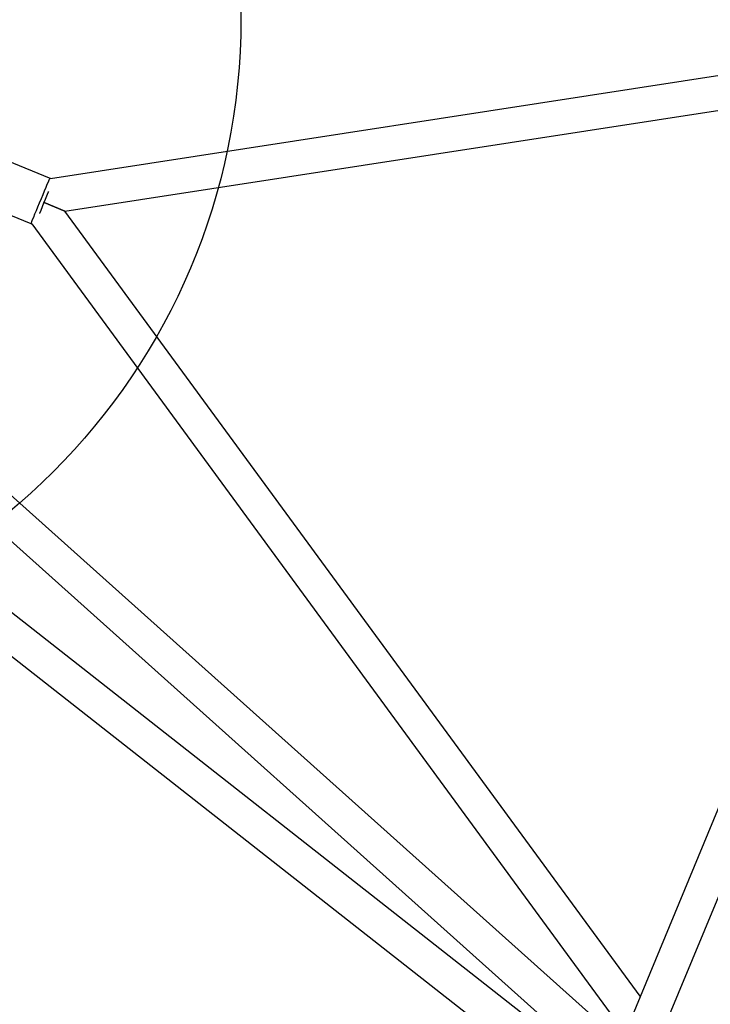
# Model space of a CAD drawing. Units: millimetres. Extents: x 15974 to 25684, y 32300 to 42010.
# Drawn here: x 21026 to 21349, y 36693 to 37154 of the extents above; entities that cross this region are included whole.
import ezdxf

# ---------------------------------------------------------------- set-up
doc = ezdxf.new("R2010")
doc.units = ezdxf.units.MM
doc.header["$LTSCALE"] = 200
doc.layers.add('OTWORY_MONTAŻOWE', color=1, linetype='Continuous')

msp = doc.modelspace()

# ---------------------------------------------------------------- linework, layer by layer
at = {"color": 7, "linetype": 'Continuous', "lineweight": 25}
for p, q in [((21502.2, 37150.78), (21040.18, 37079.63)), ((21501.86, 37144.81), (21311.7, 36685.73)), ((21325.25, 36676.64), (21517.63, 37141.09)), ((21046.86, 37064.47), (21497.31, 37133.83)), ((21039.78, 37079.85), (21020.38, 37087.88)), ((21011.58, 37066.64), (21030.98, 37058.6)), ((21046.86, 37064.47), (21037.23, 37068.46)), ((21037.23, 37068.46), (21046.86, 37064.47)), ((21316.33, 36696.91), (21046.86, 37064.47)), ((21307.36, 36675.7), (20881.17, 37057.26)), ((21031.41, 37058.47), (21307.88, 36681.36)), ((20877.02, 37039.5), (21296.68, 36663.78)), ((21287.24, 36668.35), (20925.47, 36952.12)), ((20919.79, 36936.25), (21270.83, 36660.89))]:
    msp.add_line(p, q, dxfattribs=at)
at = {"color": 1, "linetype": 'Continuous', "lineweight": 25, "flags": 128}
msp.add_lwpolyline([(21039.78, 37079.85), (21039.78, 37079.84), (21039.67, 37079.57), (21039.42, 37078.98), (21039.05, 37078.07), (21038.55, 37076.87), (21037.95, 37075.43), (21037.28, 37073.79), (21036.54, 37072.01), (21035.76, 37070.13), (21034.97, 37068.23), (21034.19, 37066.35), (21033.46, 37064.57), (21032.78, 37062.94), (21032.19, 37061.51), (21031.7, 37060.33), (21031.33, 37059.44), (21031.09, 37058.86), (21030.99, 37058.61), (21030.98, 37058.6)], dxfattribs=at)
at = {"color": 7, "linetype": 'Continuous', "lineweight": 25, "flags": 128}
for points in [[(21040.18, 37079.63), (21040.13, 37079.66), (21039.78, 37079.85)], [(21035.1, 37063.32), (21035.15, 37063.43), (21035.77, 37064.93), (21036.45, 37066.56), (21037.15, 37068.27), (21037.86, 37069.99), (21038.55, 37071.65), (21039.19, 37073.18), (21039.36, 37073.59)], [(21030.98, 37058.6), (21031.36, 37058.49), (21031.41, 37058.47)]]:
    msp.add_lwpolyline(points, dxfattribs=at)
at = {"layer": 'OTWORY_MONTAŻOWE'}
msp.add_circle((20829.36, 37154.56), 300, dxfattribs=at)

doc.saveas('drawing.dxf')
